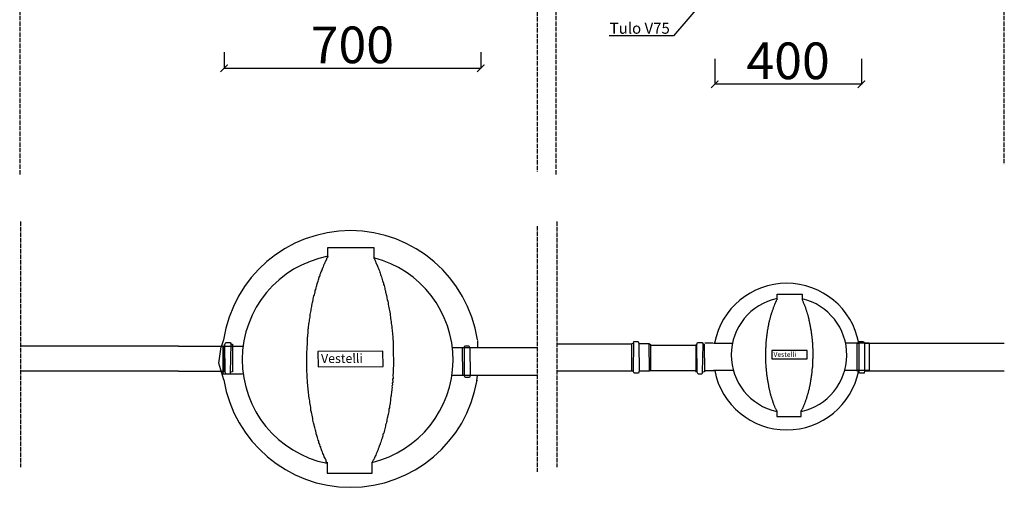
# Model space of a CAD drawing. Units: millimetres. Extents: x 31 to 12606, y 12 to 6814.
# Drawn here: x 6001 to 8686, y 3189 to 4464 of the extents above; entities that cross this region are included whole.
import ezdxf
from ezdxf import colors
from ezdxf.entities.mleader import LeaderData, LeaderLine
from ezdxf.math import Vec2, Vec3

# ---------------------------------------------------------------- set-up
doc = ezdxf.new("R2010")
doc.units = ezdxf.units.MM
doc.linetypes.add('ACAD_ISO02W100', pattern=[15, 12, -3])
for name, color, linetype in [('Kannet', 7, 'Continuous'), ('Katkoviivat', 7, 'ACAD_ISO02W100'), ('Mittaviivat', 7, 'Continuous'), ('Putket', 7, 'Continuous'), ('Tekstit', 7, 'Continuous')]:
    doc.layers.add(name, color=color, linetype=linetype)
doc.styles.get("Standard").update_dxf_attribs({"font": 'txt.shx', "height": 100})
doc.dimstyles.new('Copy of ISO-25', dxfattribs={"dimtxt": 130, "dimasz": 20, "dimexe": 1.25, "dimexo": 0.625, "dimtad": 1, "dimdec": 0, "dimdsep": 46, "dimtxsty": 'Standard', "dimblk": 'ARCHTICK', "dimcen": 2.5, "dimadec": 0, "dimazin": 0, "dimtfac": 1, "dimtmove": 0, "dimatfit": 3, "dimfxl": 1, "dimarcsym": 0})

# ---------------------------------------------------------------- blocks, each defined once
blk = doc.blocks.new('_ArchTick')
at = {"color": 0, "linetype": 'ByBlock', "const_width": 0.15}
blk.add_lwpolyline([(-0.5, -0.5), (0.5, 0.5)], dxfattribs=at)
blk = doc.blocks.new('*D755')
at = {"layer": 'Defpoints', "color": 0}
for p in [(6557.8, 4376.9), (7257.8, 4376.9), (7257.8, 4332.1)]:
    blk.add_point(p, dxfattribs=at)
at = {"layer": 'Mittaviivat', "color": 0, "lineweight": -2}
for p, q in [((6557.8, 4376.2), (6557.8, 4330.9)), ((7257.8, 4376.2), (7257.8, 4330.9)), ((6557.8, 4332.1), (7257.8, 4332.1))]:
    blk.add_line(p, q, dxfattribs=at)
at = {"layer": 'Mittaviivat', "color": 0, "lineweight": -2, "xscale": 20, "yscale": 20, "zscale": 20, "rotation": 180}
blk.add_blockref('_ArchTick', (6557.8, 4332.1), dxfattribs=at)
at = {"layer": 'Mittaviivat', "color": 0, "lineweight": -2, "xscale": 20, "yscale": 20, "zscale": 20}
blk.add_blockref('_ArchTick', (7257.8, 4332.1), dxfattribs=at)
at = {"layer": 'Mittaviivat', "color": 0, "insert": (6907.8, 4382.8), "char_height": 100, "attachment_point": 5}
blk.add_mtext('700', dxfattribs=at)
blk = doc.blocks.new('_ClosedBlank')
at = {"color": 0, "linetype": 'ByBlock', "lineweight": -2}
for p, q in [((-1, 0.166667), (0, 0)), ((-1, 0.166667), (-1, -0.166667)), ((0, 0), (-1, -0.166667))]:
    blk.add_line(p, q, dxfattribs=at)
blk = doc.blocks.new('*D762')
at = {"layer": 'Defpoints', "color": 0}
for p in [(7896, 4358), (8296, 4358), (7896, 4288.6)]:
    blk.add_point(p, dxfattribs=at)
at = {"layer": 'Mittaviivat', "color": 0, "lineweight": -2}
for p, q in [((7896, 4357.4), (7896, 4287.4)), ((8296, 4357.4), (8296, 4287.4)), ((8296, 4288.6), (7896, 4288.6))]:
    blk.add_line(p, q, dxfattribs=at)
at = {"layer": 'Mittaviivat', "color": 0, "lineweight": -2, "xscale": 20, "yscale": 20, "zscale": 20, "rotation": 180}
blk.add_blockref('_ArchTick', (7896, 4288.6), dxfattribs=at)
at = {"layer": 'Mittaviivat', "color": 0, "lineweight": -2, "xscale": 20, "yscale": 20, "zscale": 20}
blk.add_blockref('_ArchTick', (8296, 4288.6), dxfattribs=at)
at = {"layer": 'Mittaviivat', "color": 0, "insert": (8096, 4339.3), "char_height": 100, "attachment_point": 5}
blk.add_mtext('400', dxfattribs=at)

msp = doc.modelspace()

# ---------------------------------------------------------------- linework, layer by layer
at = {"layer": 'Kannet'}
for p, q in [((6841.1, 3819), (6841.1, 3842.8)), ((6841.1, 3842.8), (6966.3, 3842.8)), ((6966.3, 3842.8), (6966.3, 3812.8)), ((8066.3, 3702.6), (8066.3, 3715.5)), ((8066.3, 3715.5), (8134.3, 3715.5)), ((8134.3, 3715.5), (8134.3, 3699.2)), ((6556.7, 3591.6), (6550.2, 3572.4)), ((7249, 3589.8), (7249, 3570.9)), ((7247.6, 3479.1), (7249, 3495.1)), ((8065, 3398.2), (8065, 3381.9)), ((8131.7, 3381.9), (8131.7, 3398.2)), ((8065, 3381.9), (8131.7, 3381.9)), ((6838.7, 3258), (6838.7, 3228)), ((6961.5, 3228), (6961.5, 3258)), ((6838.7, 3228), (6961.5, 3228))]:
    msp.add_line(p, q, dxfattribs=at)
for points in [[(6839.5, 3254.4), (6838.2, 3256.9), (6836.7, 3259.7), (6836, 3263.2), (6834.4, 3266.3), (6832.8, 3269.1), (6831.2, 3272.5), (6828.7, 3278.8), (6827.7, 3281.6), (6826.1, 3285), (6824.5, 3288.2), (6823.9, 3291), (6822.3, 3294.1), (6821.6, 3298.2), (6820, 3301.3), (6819.1, 3304.4), (6818.4, 3307.3), (6816.5, 3310.7), (6815.9, 3314.5), (6814.9, 3317.6), (6813.3, 3321), (6812.6, 3324.8), (6812, 3327.9), (6811, 3330.7), (6809.4, 3334.8), (6808.8, 3337.9), (6807.8, 3341.7), (6807.2, 3344.8), (6806.2, 3348.3), (6805.5, 3352), (6804.6, 3355.2), (6803.6, 3359.2), (6803, 3362), (6802, 3365.2), (6801.3, 3368.9), (6800.4, 3372.4), (6799.7, 3377.1), (6799.1, 3380.8), (6798.1, 3385.5), (6797.4, 3389.3), (6796.4, 3394.3), (6794.9, 3398.1), (6794.8, 3402.8), (6794.2, 3407.5), (6793.5, 3411.2), (6792.5, 3415.9), (6791.6, 3420), (6791.5, 3424.7), (6790.6, 3428.5), (6789.9, 3433.2), (6788.9, 3437.9), (6788.9, 3441.6), (6788.2, 3446.6), (6788.2, 3450.4), (6787.2, 3455.1), (6787.2, 3459.8), (6786.5, 3463.6), (6786.5, 3468.6), (6785.8, 3473), (6785.8, 3481.7), (6784.8, 3485.5), (6784.7, 3498.7), (6784, 3503.7), (6783.7, 3558.9), (6784.2, 3563.6), (6784.2, 3573), (6785.1, 3578), (6785, 3586.2), (6785.6, 3590.6), (6785.6, 3598.1), (6786.2, 3601.6), (6786.1, 3605.3), (6787.1, 3609.1), (6787, 3612.3), (6787.6, 3616.3), (6787.6, 3620.1), (6788.5, 3623.2), (6788.5, 3627.3), (6789.1, 3631.1), (6789.1, 3634.2), (6790, 3638.3), (6790.9, 3642.1), (6790.9, 3645.8), (6791.8, 3649), (6792.4, 3653.1), (6792.4, 3656.2), (6793, 3660), (6793.9, 3664.1), (6794.5, 3667.2), (6795.4, 3671), (6795.4, 3675), (6796, 3678.2), (6796.9, 3682), (6797.5, 3684.8), (6798.1, 3689.2), (6799, 3693), (6799.6, 3695.8), (6800.5, 3700.2), (6801.1, 3703), (6802, 3706.8), (6803, 3711.2), (6804.5, 3714), (6805.1, 3717.8), (6806, 3721.9), (6806.6, 3725.9), (6808.2, 3728.8), (6809.1, 3732.9), (6809.7, 3736.9), (6811.2, 3739.8), (6811.8, 3743.9), (6812.7, 3747), (6814.3, 3750.8), (6815.2, 3754.9), (6816.7, 3757.7), (6817.3, 3761.8), (6818.9, 3764.9), (6819.8, 3767.1), (6820.4, 3770.3), (6822, 3773.7), (6822.6, 3776.9), (6824.1, 3779.7), (6825, 3782.2), (6827.5, 3788.5), (6829.1, 3790.7), (6829.7, 3793.9), (6831.2, 3797.3), (6832.8, 3799.5), (6833.4, 3802.7), (6838, 3811.2), (6838.6, 3814.3), (6840.5, 3816.5), (6842, 3819.7)], [(6966.6, 3815), (6966.8, 3814.1), (6968.4, 3810.9), (6970, 3807.5), (6971.3, 3804.7), (6972.2, 3801.5), (6975.4, 3795.3), (6976, 3792.2), (6977.6, 3789), (6978.6, 3785.9), (6980.2, 3782.8), (6981.7, 3779), (6982.4, 3775.9), (6983.3, 3772.7), (6984.9, 3769.3), (6985.6, 3766.5), (6987.2, 3762.7), (6987.8, 3759.3), (6988.8, 3756.1), (6990.3, 3752.4), (6992.3, 3746.1), (6992.9, 3742), (6994.5, 3739.2), (6995.1, 3736.1), (6996.1, 3732), (6996.7, 3728.9), (6997.7, 3725.1), (6998.3, 3721.7), (6999.3, 3718.9), (6999.9, 3714.8), (7000.6, 3712), (7001.5, 3707.9), (7002.2, 3704.8), (7003.1, 3701), (7004.1, 3696.9), (7005.1, 3692.2), (7005.7, 3688.5), (7006.3, 3683.4), (7007.3, 3679.7), (7008, 3675.3), (7008.9, 3670.9), (7009.6, 3666.5), (7010.5, 3662.4), (7011.2, 3657.7), (7011.8, 3654), (7011.8, 3649), (7012.8, 3644.6), (7013.4, 3640.8), (7013.5, 3635.8), (7014.4, 3632), (7015.1, 3627.3), (7015.1, 3622.6), (7016.1, 3618.9), (7016.1, 3613.9), (7017, 3610.1), (7017.1, 3605.4), (7018, 3600.7), (7018.1, 3592.2), (7018.7, 3587.5), (7018.8, 3574), (7019.4, 3570.3), (7019.7, 3519.4), (7019.1, 3514.7), (7019.1, 3500.6), (7018.5, 3495.9), (7018.6, 3486.5), (7017.6, 3483.7), (7017.7, 3475.5), (7016.7, 3472.7), (7016.8, 3468.6), (7015.8, 3464.5), (7015.9, 3460.8), (7015.2, 3457.6), (7015.3, 3453.6), (7014.3, 3449.8), (7014.3, 3446.6), (7013.7, 3442.6), (7013.8, 3438.8), (7012.8, 3435.7), (7012.2, 3431.9), (7012.2, 3427.8), (7011.6, 3424.7), (7010.7, 3420.9), (7010.7, 3416.8), (7010.1, 3413.7), (7009.2, 3409.9), (7008.6, 3405.8), (7007.6, 3402.7), (7007, 3398.9), (7007, 3396.1), (7006.4, 3391.7), (7005.5, 3387.9), (7004.6, 3385.1), (7003.7, 3380.7), (7003.1, 3377.9), (7002.1, 3374.1), (7001.5, 3369.7), (7000.9, 3366.9), (7000, 3363.1), (6998.4, 3359.1), (6997.8, 3355.9), (6996.9, 3352.1), (6996.3, 3348.1), (6995.7, 3344.9), (6994.1, 3341.2), (6993.2, 3337.1), (6991.3, 3334.2), (6990.7, 3330.2), (6989.8, 3326.1), (6988.6, 3323.3), (6987.6, 3319.2), (6986.1, 3316), (6985.5, 3312.3), (6983.9, 3308.8), (6983.3, 3305.7), (6981.7, 3303.5), (6979.9, 3297.2), (6978.3, 3294), (6977.7, 3291.8), (6976.2, 3288.7), (6975.2, 3285.5), (6973.7, 3282.1), (6972.4, 3279.9), (6971.5, 3276.7), (6970, 3273.9), (6969.3, 3271.1), (6967.5, 3268.3), (6965.9, 3265.1), (6964.4, 3262.9), (6962.8, 3259.5), (6962.2, 3257.3), (6962.1, 3257)], [(8065.4, 3396.2), (8064.8, 3397.6), (8063.9, 3399.1), (8063.5, 3401), (8062.7, 3402.7), (8061.8, 3404.2), (8060.9, 3406.1), (8059.6, 3409.4), (8059, 3411), (8058.2, 3412.8), (8057.3, 3414.5), (8057, 3416.1), (8056.1, 3417.8), (8055.7, 3420), (8054.9, 3421.7), (8054.3, 3423.4), (8054, 3424.9), (8053, 3426.8), (8052.6, 3428.8), (8052.1, 3430.5), (8051.2, 3432.4), (8050.9, 3434.4), (8050.5, 3436.1), (8050, 3437.6), (8049.1, 3439.8), (8048.8, 3441.5), (8048.2, 3443.6), (8047.9, 3445.3), (8047.4, 3447.1), (8047, 3449.2), (8046.5, 3450.9), (8046, 3453.1), (8045.6, 3454.6), (8045.1, 3456.3), (8044.7, 3458.4), (8044.2, 3460.2), (8043.8, 3462.8), (8043.5, 3464.8), (8043, 3467.4), (8042.6, 3469.4), (8042.1, 3472.1), (8041.2, 3474.2), (8041.2, 3476.7), (8040.8, 3479.3), (8040.5, 3481.3), (8039.9, 3483.9), (8039.4, 3486.1), (8039.4, 3488.6), (8038.9, 3490.7), (8038.5, 3493.2), (8038, 3495.8), (8038, 3497.8), (8037.6, 3500.5), (8037.6, 3502.6), (8037.1, 3505.1), (8037.1, 3507.7), (8036.7, 3509.7), (8036.7, 3512.4), (8036.3, 3514.8), (8036.3, 3519.6), (8035.8, 3521.6), (8035.7, 3528.8), (8035.3, 3531.5), (8035.1, 3561.4), (8035.5, 3564), (8035.4, 3569.1), (8035.9, 3571.8), (8035.9, 3576.3), (8036.2, 3578.6), (8036.2, 3582.7), (8036.5, 3584.6), (8036.5, 3586.6), (8037, 3588.7), (8037, 3590.4), (8037.3, 3592.6), (8037.3, 3594.6), (8037.8, 3596.4), (8037.8, 3598.6), (8038.1, 3600.6), (8038.1, 3602.3), (8038.6, 3604.5), (8039.1, 3606.6), (8039, 3608.6), (8039.5, 3610.3), (8039.9, 3612.5), (8039.9, 3614.2), (8040.2, 3616.3), (8040.7, 3618.5), (8041, 3620.2), (8041.5, 3622.2), (8041.5, 3624.5), (8041.8, 3626.2), (8042.3, 3628.2), (8042.6, 3629.7), (8043, 3632.1), (8043.5, 3634.2), (8043.8, 3635.7), (8044.3, 3638.1), (8044.6, 3639.6), (8045.1, 3641.7), (8045.6, 3644.1), (8046.4, 3645.6), (8046.8, 3647.6), (8047.3, 3649.9), (8047.6, 3652.1), (8048.4, 3653.6), (8048.9, 3655.8), (8049.3, 3658), (8050.1, 3659.6), (8050.4, 3661.8), (8050.9, 3663.5), (8051.8, 3665.6), (8052.2, 3667.8), (8053.1, 3669.3), (8053.4, 3671.5), (8054.3, 3673.2), (8054.8, 3674.4), (8055.1, 3676.1), (8055.9, 3678), (8056.2, 3679.7), (8057.1, 3681.3), (8057.6, 3682.6), (8058.9, 3686), (8059.8, 3687.2), (8060.1, 3688.9), (8060.9, 3690.8), (8061.8, 3692), (8062.1, 3693.7), (8064.6, 3698.3), (8065, 3700), (8066, 3701.2), (8066.8, 3702.9)], [(8134.4, 3700.4), (8134.5, 3699.9), (8135.4, 3698.2), (8136.2, 3696.3), (8136.9, 3694.8), (8137.5, 3693.1), (8139.2, 3689.7), (8139.5, 3688), (8140.4, 3686.3), (8140.9, 3684.6), (8141.8, 3682.9), (8142.6, 3680.9), (8143, 3679.2), (8143.5, 3677.5), (8144.3, 3675.6), (8144.7, 3674.1), (8145.6, 3672), (8145.9, 3670.2), (8146.4, 3668.5), (8147.3, 3666.4), (8148.3, 3663), (8148.7, 3660.8), (8149.5, 3659.3), (8149.9, 3657.6), (8150.4, 3655.4), (8150.7, 3653.7), (8151.3, 3651.6), (8151.6, 3649.8), (8152.1, 3648.2), (8152.5, 3646), (8152.8, 3644.5), (8153.4, 3642.3), (8153.7, 3640.6), (8154.2, 3638.5), (8154.7, 3636.3), (8155.3, 3633.8), (8155.6, 3631.7), (8156, 3629), (8156.5, 3627), (8156.8, 3624.6), (8157.4, 3622.2), (8157.7, 3619.8), (8158.2, 3617.6), (8158.6, 3615.1), (8158.9, 3613), (8159, 3610.3), (8159.5, 3607.9), (8159.8, 3605.9), (8159.8, 3603.2), (8160.4, 3601.1), (8160.7, 3598.6), (8160.7, 3596), (8161.2, 3594), (8161.3, 3591.3), (8161.8, 3589.2), (8161.8, 3586.7), (8162.3, 3584.1), (8162.3, 3579.5), (8162.7, 3577), (8162.7, 3569.6), (8163.1, 3567.6), (8163.2, 3540), (8162.9, 3537.5), (8162.9, 3529.8), (8162.6, 3527.3), (8162.6, 3522.2), (8162.1, 3520.6), (8162.1, 3516.2), (8161.6, 3514.7), (8161.6, 3512.5), (8161.1, 3510.2), (8161.1, 3508.2), (8160.8, 3506.5), (8160.8, 3504.3), (8160.3, 3502.2), (8160.3, 3500.5), (8160, 3498.3), (8160, 3496.3), (8159.5, 3494.6), (8159.2, 3492.5), (8159.2, 3490.3), (8158.8, 3488.6), (8158.3, 3486.6), (8158.3, 3484.4), (8158, 3482.6), (8157.5, 3480.6), (8157.2, 3478.4), (8156.7, 3476.7), (8156.3, 3474.6), (8156.3, 3473.1), (8156, 3470.7), (8155.5, 3468.7), (8155, 3467.1), (8154.5, 3464.8), (8154.2, 3463.2), (8153.7, 3461.2), (8153.4, 3458.8), (8153, 3457.3), (8152.5, 3455.2), (8151.7, 3453), (8151.3, 3451.3), (8150.8, 3449.3), (8150.5, 3447), (8150.2, 3445.3), (8149.3, 3443.3), (8148.8, 3441.1), (8147.8, 3439.5), (8147.5, 3437.3), (8147, 3435.1), (8146.3, 3433.6), (8145.8, 3431.4), (8145, 3429.7), (8144.6, 3427.6), (8143.8, 3425.7), (8143.5, 3424), (8142.6, 3422.8), (8141.6, 3419.4), (8140.8, 3417.7), (8140.4, 3416.5), (8139.6, 3414.8), (8139.1, 3413.1), (8138.2, 3411.2), (8137.6, 3410), (8137.1, 3408.3), (8136.2, 3406.8), (8135.9, 3405.3), (8134.9, 3403.7), (8134, 3402), (8133.2, 3400.8), (8132.3, 3399), (8132, 3397.8), (8131.9, 3397.6)]]:
    msp.add_lwpolyline(points, dxfattribs=at)
for points in [[(6814.1, 3517.7), (6991.5, 3518.4), (6991.3, 3560.2), (6814, 3559.6)], [(8051.7, 3539.1), (8147.9, 3539.5), (8147.8, 3562.2), (8051.6, 3561.8)]]:
    msp.add_lwpolyline(points, close=True, dxfattribs=at)
for centre, radius, start, end in [((6902.7, 3539), 350, 8.5695, 171.3605), ((6894.8, 3536.6), 287.5, 100.7658, 258.7483), ((6894.8, 3536.6), 287.5, 283.4164, 75.6026), ((6902.7, 3539), 350, 189.4171, 350.4867)]:
    msp.add_arc(centre, radius, start, end, dxfattribs=at)
at = {"layer": 'Katkoviivat'}
for p, q in [((6000.6, 5644.7), (6000.6, 4069.3)), ((7462.8, 5644.7), (7462.8, 4069.3)), ((8684.2, 5644.7), (8684.2, 4069.3)), ((7411.7, 5626.2), (7411.7, 4050.8)), ((6000.6, 4069.3), (6000.6, 4040.9)), ((7462.8, 4069.3), (7462.8, 4040.9)), ((6002.9, 3913.6), (6002.9, 3243.7)), ((7412, 3901.3), (7412, 3231.4)), ((7465.1, 3913.6), (7465.1, 3243.7))]:
    msp.add_line(p, q, dxfattribs=at)
at = {"layer": 'Putket'}
for p, q in [((6433.5, 3573.9), (6002.9, 3573.9)), ((6433.5, 3573.9), (6557.4, 3573.9)), ((6543.4, 3527.5), (6550.2, 3572.4)), ((6554.5, 3573.8), (6607.9, 3573.8)), ((6554.5, 3573.8), (6554.5, 3498.8)), ((6558.8, 3503.2), (6558.8, 3578.2)), ((6560.1, 3578.7), (6562.3, 3584.3)), ((6561, 3502.9), (6560.1, 3578.7)), ((6562.3, 3584.3), (6574.6, 3584.3)), ((6574.6, 3584.3), (6577.6, 3579.1)), ((6575.9, 3502.9), (6577.6, 3579.1)), ((6577.6, 3579.1), (6580.7, 3579.1)), ((6580.7, 3579.1), (6581.1, 3503.8)), ((7213.1, 3569.9), (7214.4, 3574.8)), ((7214.4, 3574.8), (7225.8, 3574.8)), ((7225.8, 3574.8), (7228.4, 3569.1)), ((7465.1, 3580.7), (7670.4, 3580.7)), ((7669.4, 3581.4), (7674, 3581.7)), ((7669.7, 3505.7), (7669.4, 3581.4)), ((7674, 3581.7), (7673.7, 3506.1)), ((7674, 3581.7), (7675.3, 3586.7)), ((7675.3, 3586.7), (7686.7, 3586.7)), ((7686.7, 3586.7), (7689.3, 3581)), ((7689.3, 3581), (7716, 3581.4)), ((7689.3, 3581), (7689.9, 3506.1)), ((7716, 3581.4), (7721.2, 3578.8)), ((7716, 3581.4), (7716.7, 3505.9)), ((7720.2, 3576.4), (7844.1, 3576.4)), ((7721.2, 3578.8), (7720.6, 3508.8)), ((7845.5, 3503.2), (7845.5, 3578.2)), ((7846.8, 3578.7), (7849, 3584.3)), ((7847.7, 3502.9), (7846.8, 3578.7)), ((7849, 3584.3), (7861.3, 3584.3)), ((7861.3, 3584.3), (7864.4, 3579.1)), ((7862.6, 3502.9), (7864.4, 3579.1)), ((7864.4, 3579.1), (7867.4, 3579.1)), ((7867.4, 3579.1), (7867.9, 3503.8)), ((7890.9, 3581.8), (7869.1, 3581.8)), ((7892.7, 3582.4), (7944.4, 3582.4)), ((8253.6, 3582.9), (8316.9, 3582.9)), ((8284, 3581.7), (8288.7, 3582)), ((8284.4, 3506), (8284, 3581.7)), ((8288.7, 3582), (8288.4, 3506.4)), ((8288.7, 3582), (8290, 3586.9)), ((8290, 3586.9), (8301.4, 3586.9)), ((8301.4, 3586.9), (8304, 3581.3)), ((8304, 3581.3), (8304.6, 3506.4)), ((8685.5, 3581.4), (8304.4, 3581.4)), ((8316.9, 3582.9), (8316.9, 3507.9)), ((7178.9, 3569.9), (7348.9, 3569.9)), ((7208.5, 3569.6), (7213.1, 3569.9)), ((7208.9, 3493.9), (7208.5, 3569.6)), ((7213.1, 3569.9), (7212.8, 3494.3)), ((7228.4, 3569.1), (7229, 3494.3)), ((7348.9, 3569.9), (7412, 3569.9)), ((6557.4, 3481.7), (6543.4, 3527.5)), ((6433.5, 3505.4), (6002.9, 3505.4)), ((6433.5, 3505.4), (6556.3, 3505.4)), ((6554.5, 3498.8), (6607.9, 3498.8)), ((6563.6, 3497.7), (6561, 3502.9)), ((6574.1, 3497.7), (6563.6, 3497.7)), ((6575.9, 3502.9), (6574.1, 3497.7)), ((6581.1, 3503.8), (6575.9, 3502.9)), ((7178.9, 3494.9), (7348.9, 3494.9)), ((7212.8, 3494.3), (7208.9, 3493.9)), ((7215, 3488.4), (7212.8, 3494.3)), ((7229, 3494.3), (7227.5, 3488.6)), ((7348.9, 3494.9), (7412, 3494.9)), ((7669.7, 3505.7), (7465.1, 3505.7)), ((7673.7, 3506.1), (7669.7, 3505.7)), ((7675.9, 3500.3), (7673.7, 3506.1)), ((7688.4, 3500.4), (7675.9, 3500.3)), ((7689.9, 3506.1), (7688.4, 3500.4)), ((7716.7, 3505.9), (7689.9, 3506.1)), ((7720.6, 3508.8), (7716.7, 3505.9)), ((7720.2, 3507.9), (7843.1, 3507.9)), ((7850.3, 3497.7), (7847.7, 3502.9)), ((7860.9, 3497.7), (7850.3, 3497.7)), ((7862.6, 3502.9), (7860.9, 3497.7)), ((7867.9, 3503.8), (7862.6, 3502.9)), ((7895.2, 3506.8), (7867, 3506.8)), ((7946.8, 3507.4), (7892.7, 3507.4)), ((8315.9, 3507.4), (8250.2, 3507.4)), ((8288.4, 3506.4), (8284.4, 3506)), ((8290.6, 3500.6), (8288.4, 3506.4)), ((8303.1, 3500.7), (8290.6, 3500.6)), ((8304.6, 3506.4), (8303.1, 3500.7)), ((8304.6, 3506.4), (8685.5, 3506.4)), ((7227.5, 3488.6), (7215, 3488.4))]:
    msp.add_line(p, q, dxfattribs=at)
for centre, radius, start, end in [((8092.2, 3545.6), 200, 10.6044, 169.4702), ((8098.5, 3549.8), 157.5, 101.7817, 257.7353), ((8098.5, 3549.8), 157.5, 282.1604, 76.873), ((8092.2, 3545.6), 200, 191.0096, 348.9904)]:
    msp.add_arc(centre, radius, start, end, dxfattribs=at)

# ---------------------------------------------------------------- texts
at = {"layer": 'Kannet', "attachment_point": 1, "rotation": 0.22}
for insert, char_height, width in [((6822.3, 3552.7), 24.77, 142.571), ((8056.1, 3558.1), 13.44, 77.36)]:
    msp.add_mtext('Vestelli', dxfattribs=dict(at, insert=insert, char_height=char_height, width=width))

# ---------------------------------------------------------------- dimensions: what is measured, and where the dimension line sits
at = {"layer": 'Mittaviivat'}
for base, p1, p2, picture, middle in [((7257.8, 4332.1), (6557.8, 4376.9), (7257.8, 4376.9), '*D755', (6907.8, 4382.8)), ((7896, 4288.6), (8296, 4358), (7896, 4358), '*D762', (8096, 4339.3))]:
    dim = msp.add_linear_dim(base=base, p1=p1, p2=p2, dimstyle='Copy of ISO-25', override={"dimtxt": 50}, dxfattribs=at)
    dim.commit()
    dim.dimension.update_dxf_attribs({"geometry": picture, "text_midpoint": middle})

# ---------------------------------------------------------------- leaders
at = {"layer": 'Tekstit'}
ml = msp.add_multileader_mtext('Standard', dxfattribs=at)
ml.set_content('Tulo V75')
ml.set_leader_properties()
ml.set_arrow_properties(name='CLOSEDBLANK')
ml.build(insert=Vec2(0, 0))
ml.multileader.update_dxf_attribs({"text_left_attachment_type": 6, "text_right_attachment_type": 6, "arrow_head_size": 40})
ctx = ml.context
ctx.base_point, ctx.char_height, ctx.arrow_head_size, ctx.plane_origin = Vec3(-1336.3, -421.3), 30, 40, Vec3(-1336.3, -349.3)
ctx.left_attachment, ctx.right_attachment, ctx.text_align_type = 6, 6, 2
notes = []
notes.append((ctx, [(0, (1, 1, 0), (7783.4, 4420.1), (-1, 0), 8, [(0, [(7882, 4535.8)], 0, [])])]))
ctx.mtext.insert, ctx.mtext.alignment = Vec3(7773.4, 4456.1), 3
for ctx, leaders in notes:
    for number, flags, end, landing, length, lines in leaders:
        leader = LeaderData()
        leader.index, (leader.has_last_leader_line, leader.has_dogleg_vector, leader.attachment_direction) = number, flags
        leader.last_leader_point, leader.dogleg_vector, leader.dogleg_length = Vec3(end), Vec3(landing), length
        for number, points, colour, breaks in lines:
            line = LeaderLine()
            line.index, line.vertices, line.color, line.breaks = number, Vec3.list(points), colors.encode_raw_color(colour), breaks
            leader.lines.append(line)
        ctx.leaders.append(leader)

doc.saveas('drawing.dxf')
